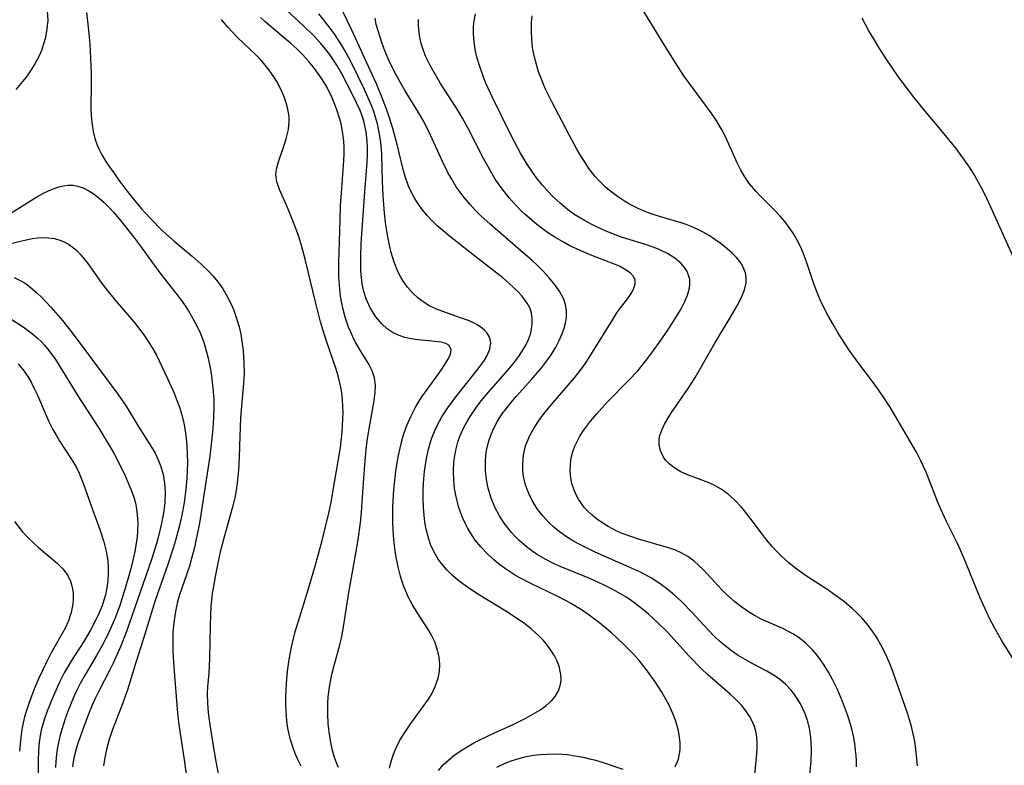
# Model space of a CAD drawing. Units: inches. Extents: x 2145914 to 2151369, y 176938 to 182433.
# Drawn here: x 2146762 to 2146854, y 177941 to 178010 of the extents above; entities that cross this region are included whole.
import ezdxf

# ---------------------------------------------------------------- set-up
doc = ezdxf.new("R2010")
doc.units = ezdxf.units.IN
doc.header["$MEASUREMENT"] = 0
doc.layers.add('c_34_T14S_R21E', color=175, linetype='Continuous')

msp = doc.modelspace()

# ---------------------------------------------------------------- linework, layer by layer
at = {"layer": 'c_34_T14S_R21E'}
for points in [[(2146823.331, 177940.613, 1050), (2146823.657, 177941.346, 1050), (2146823.801, 177942.192, 1050), (2146823.799, 177942.87, 1050), (2146823.717, 177943.576, 1050), (2146823.639, 177943.974, 1050), (2146823.389, 177944.855, 1050), (2146823.086, 177945.648, 1050), (2146822.802, 177946.278, 1050), (2146822.483, 177946.899, 1050), (2146822.092, 177947.576, 1050), (2146821.493, 177948.519, 1050), (2146820.872, 177949.398, 1050), (2146820.458, 177949.934, 1050), (2146819.98, 177950.506, 1050), (2146819.482, 177951.061, 1050), (2146818.478, 177952.088, 1050), (2146817.435, 177953.058, 1050), (2146816.346, 177953.976, 1050), (2146815.342, 177954.737, 1050), (2146814.62, 177955.232, 1050), (2146813.714, 177955.79, 1050), (2146813.209, 177956.069, 1050), (2146812.299, 177956.528, 1050), (2146809.967, 177957.628, 1050), (2146808.96, 177958.156, 1050), (2146808.488, 177958.43, 1050), (2146807.743, 177958.906, 1050), (2146807.031, 177959.422, 1050), (2146806.483, 177959.871, 1050), (2146805.848, 177960.46, 1050), (2146805.258, 177961.09, 1050), (2146804.755, 177961.715, 1050), (2146804.303, 177962.375, 1050), (2146804.061, 177962.782, 1050), (2146803.8, 177963.282, 1050), (2146803.567, 177963.795, 1050), (2146803.366, 177964.309, 1050), (2146803.192, 177964.834, 1050), (2146803.082, 177965.226, 1050), (2146802.962, 177965.738, 1050), (2146802.826, 177966.512, 1050), (2146802.743, 177967.293, 1050), (2146802.719, 177968.118, 1050), (2146802.763, 177968.964, 1050), (2146802.844, 177969.588, 1050), (2146802.965, 177970.205, 1050), (2146803.173, 177970.948, 1050), (2146803.36, 177971.451, 1050), (2146803.701, 177972.191, 1050), (2146804.007, 177972.753, 1050), (2146804.341, 177973.304, 1050), (2146804.806, 177973.993, 1050), (2146805.199, 177974.522, 1050), (2146805.612, 177975.038, 1050), (2146807.954, 177977.734, 1050), (2146808.359, 177978.232, 1050), (2146808.756, 177978.753, 1050), (2146809.119, 177979.278, 1050), (2146809.457, 177979.848, 1050), (2146809.701, 177980.362, 1050), (2146809.875, 177980.85, 1050), (2146809.994, 177981.338, 1050), (2146810.056, 177981.835, 1050), (2146810.056, 177982.343, 1050), (2146809.976, 177982.836, 1050), (2146809.809, 177983.298, 1050), (2146809.566, 177983.743, 1050), (2146809.333, 177984.084, 1050), (2146809.066, 177984.417, 1050), (2146808.729, 177984.788, 1050), (2146808.363, 177985.152, 1050), (2146807.849, 177985.625, 1050), (2146807.305, 177986.092, 1050), (2146806.487, 177986.752, 1050), (2146805.114, 177987.811, 1050), (2146802.367, 177989.971, 1050), (2146801.76, 177990.467, 1050), (2146801.216, 177990.946, 1050), (2146800.699, 177991.446, 1050), (2146800.269, 177991.904, 1050), (2146799.842, 177992.418, 1050), (2146799.437, 177992.979, 1050), (2146799.073, 177993.563, 1050), (2146798.79, 177994.093, 1050), (2146798.54, 177994.638, 1050), (2146798.215, 177995.535, 1050), (2146798.038, 177996.176, 1050), (2146797.487, 177998.514, 1050), (2146797.073, 177999.989, 1050), (2146796.736, 178001.083, 1050), (2146796.499, 178001.788, 1050), (2146796.043, 178003.004, 1050), (2146795.552, 178004.15, 1050), (2146795.163, 178005.009, 1050), (2146793.257, 178009.137, 1050), (2146791.953, 178011.907, 1050)], [(2146764.947, 178010.886, 1044), (2146764.985, 178010.077, 1044), (2146764.922, 178009.258, 1044), (2146764.775, 178008.456, 1044), (2146764.55, 178007.661, 1044), (2146764.397, 178007.243, 1044), (2146764.184, 178006.75, 1044), (2146763.789, 178005.991, 1044), (2146763.331, 178005.258, 1044), (2146763.003, 178004.796, 1044), (2146762.652, 178004.349, 1044), (2146762.013, 178003.629, 1044)], [(2146768.595, 178010.769, 1042), (2146768.759, 178009.408, 1042), (2146768.897, 178007.86, 1042), (2146768.979, 178006.517, 1042), (2146769.034, 178005.161, 1042), (2146769.043, 178004.161, 1042), (2146769.011, 178001.84, 1042), (2146769.031, 178001.178, 1042), (2146769.082, 178000.576, 1042), (2146769.225, 177999.697, 1042), (2146769.385, 177999.062, 1042), (2146769.598, 177998.445, 1042), (2146769.8, 177997.989, 1042), (2146770.032, 177997.545, 1042), (2146770.5, 177996.776, 1042), (2146771.124, 177995.86, 1042), (2146771.671, 177995.096, 1042), (2146772.379, 177994.149, 1042), (2146772.938, 177993.439, 1042), (2146773.733, 177992.498, 1042), (2146774.549, 177991.609, 1042), (2146775.668, 177990.486, 1042), (2146776.734, 177989.511, 1042), (2146778.41, 177988.122, 1042), (2146779.265, 177987.383, 1042), (2146779.973, 177986.695, 1042), (2146780.346, 177986.29, 1042), (2146780.697, 177985.87, 1042), (2146780.991, 177985.48, 1042), (2146781.266, 177985.078, 1042), (2146781.738, 177984.282, 1042), (2146782.141, 177983.448, 1042), (2146782.259, 177983.164, 1042), (2146782.59, 177982.225, 1042), (2146782.78, 177981.549, 1042), (2146782.935, 177980.862, 1042), (2146783.056, 177980.17, 1042), (2146783.159, 177979.346, 1042), (2146783.238, 177978.202, 1042), (2146783.245, 177977.228, 1042), (2146783.202, 177976.294, 1042), (2146783.005, 177974.151, 1042), (2146782.925, 177973.082, 1042), (2146782.843, 177971.372, 1042), (2146782.785, 177969.448, 1042), (2146782.719, 177968.203, 1042), (2146782.603, 177967.044, 1042), (2146782.503, 177966.336, 1042), (2146782.375, 177965.634, 1042), (2146782.151, 177964.687, 1042), (2146781.415, 177962.101, 1042), (2146781.038, 177960.616, 1042), (2146780.87, 177959.883, 1042), (2146780.611, 177958.618, 1042), (2146780.394, 177957.407, 1042), (2146780.292, 177956.726, 1042), (2146780.171, 177955.564, 1042), (2146780.117, 177954.676, 1042), (2146780.087, 177953.787, 1042), (2146780.041, 177950.706, 1042), (2146779.962, 177949.357, 1042), (2146779.862, 177948.069, 1042), (2146779.832, 177947.427, 1042), (2146779.843, 177946.567, 1042), (2146779.917, 177945.652, 1042), (2146780.035, 177944.733, 1042), (2146780.287, 177943.135, 1042), (2146780.634, 177941.116, 1042), (2146780.908, 177939.648, 1042)], [(2146796.785, 177940.499, 1046), (2146796.89, 177941.012, 1046), (2146797.132, 177941.788, 1046), (2146797.41, 177942.444, 1046), (2146797.743, 177943.084, 1046), (2146798.06, 177943.617, 1046), (2146798.314, 177944.006, 1046), (2146798.765, 177944.653, 1046), (2146800.162, 177946.563, 1046), (2146800.403, 177946.924, 1046), (2146800.726, 177947.464, 1046), (2146801.03, 177948.094, 1046), (2146801.296, 177948.871, 1046), (2146801.423, 177949.499, 1046), (2146801.463, 177950.131, 1046), (2146801.404, 177950.808, 1046), (2146801.249, 177951.48, 1046), (2146800.976, 177952.238, 1046), (2146800.676, 177952.861, 1046), (2146800.424, 177953.305, 1046), (2146799.355, 177954.979, 1046), (2146798.919, 177955.694, 1046), (2146798.522, 177956.433, 1046), (2146798.373, 177956.75, 1046), (2146798.059, 177957.544, 1046), (2146797.801, 177958.365, 1046), (2146797.587, 177959.206, 1046), (2146797.397, 177960.13, 1046), (2146797.267, 177960.94, 1046), (2146797.169, 177961.758, 1046), (2146797.106, 177962.619, 1046), (2146797.079, 177963.357, 1046), (2146797.088, 177964.839, 1046), (2146797.177, 177966.385, 1046), (2146797.26, 177967.254, 1046), (2146797.366, 177968.119, 1046), (2146797.482, 177968.891, 1046), (2146797.607, 177969.584, 1046), (2146797.752, 177970.272, 1046), (2146797.923, 177970.951, 1046), (2146798.08, 177971.488, 1046), (2146798.384, 177972.358, 1046), (2146798.742, 177973.201, 1046), (2146799.163, 177974.024, 1046), (2146799.468, 177974.539, 1046), (2146799.79, 177975.036, 1046), (2146801.365, 177977.212, 1046), (2146801.696, 177977.701, 1046), (2146802.259, 177978.599, 1046), (2146802.452, 177978.993, 1046), (2146802.516, 177979.424, 1046), (2146802.284, 177979.829, 1046), (2146802.008, 177979.981, 1046), (2146801.576, 177980.106, 1046), (2146801.06, 177980.19, 1046), (2146799.403, 177980.345, 1046), (2146798.8, 177980.422, 1046), (2146798.202, 177980.548, 1046), (2146797.668, 177980.727, 1046), (2146797.116, 177980.993, 1046), (2146796.56, 177981.365, 1046), (2146796.052, 177981.812, 1046), (2146795.489, 177982.463, 1046), (2146794.965, 177983.301, 1046), (2146794.603, 177984.137, 1046), (2146794.393, 177984.819, 1046), (2146794.241, 177985.528, 1046), (2146794.158, 177986.126, 1046), (2146794.112, 177986.72, 1046), (2146794.093, 177987.423, 1046), (2146794.102, 177988.133, 1046), (2146794.154, 177989.292, 1046), (2146794.467, 177994.107, 1046), (2146794.702, 177996.818, 1046), (2146794.737, 177997.49, 1046), (2146794.739, 177998.152, 1046), (2146794.702, 177998.81, 1046), (2146794.591, 177999.689, 1046), (2146794.407, 178000.551, 1046), (2146794.282, 178000.983, 1046), (2146794.038, 178001.655, 1046), (2146793.718, 178002.38, 1046), (2146793.366, 178003.098, 1046), (2146792.335, 178005.061, 1046), (2146791.867, 178005.875, 1046), (2146791.201, 178006.893, 1046), (2146790.989, 178007.181, 1046), (2146790.403, 178007.893, 1046), (2146789.773, 178008.573, 1046), (2146788.785, 178009.54, 1046), (2146787.225, 178010.962, 1046)], [(2146840.192, 177940.607, 1056), (2146840.189, 177941.172, 1056), (2146840.164, 177941.676, 1056), (2146840.118, 177942.18, 1056), (2146840.043, 177942.758, 1056), (2146839.945, 177943.333, 1056), (2146839.765, 177944.141, 1056), (2146839.642, 177944.594, 1056), (2146839.368, 177945.458, 1056), (2146838.91, 177946.68, 1056), (2146838.421, 177947.811, 1056), (2146837.965, 177948.737, 1056), (2146837.586, 177949.42, 1056), (2146837.181, 177950.08, 1056), (2146836.861, 177950.558, 1056), (2146836.503, 177951.041, 1056), (2146836.121, 177951.499, 1056), (2146835.501, 177952.12, 1056), (2146834.786, 177952.676, 1056), (2146834.284, 177952.994, 1056), (2146833.761, 177953.282, 1056), (2146833.34, 177953.49, 1056), (2146831.35, 177954.366, 1056), (2146830.79, 177954.649, 1056), (2146830.147, 177955.031, 1056), (2146829.529, 177955.46, 1056), (2146828.89, 177955.966, 1056), (2146828.004, 177956.774, 1056), (2146827.693, 177957.087, 1056), (2146825.959, 177958.936, 1056), (2146825.539, 177959.349, 1056), (2146825.101, 177959.736, 1056), (2146824.517, 177960.169, 1056), (2146823.891, 177960.537, 1056), (2146823.379, 177960.77, 1056), (2146822.732, 177961.001, 1056), (2146819.938, 177961.8, 1056), (2146819.296, 177962.005, 1056), (2146818.408, 177962.336, 1056), (2146817.85, 177962.583, 1056), (2146817.119, 177962.966, 1056), (2146816.426, 177963.399, 1056), (2146816.012, 177963.696, 1056), (2146815.622, 177964.014, 1056), (2146815.256, 177964.356, 1056), (2146814.919, 177964.721, 1056), (2146814.62, 177965.101, 1056), (2146814.356, 177965.501, 1056), (2146814.105, 177965.971, 1056), (2146813.901, 177966.46, 1056), (2146813.743, 177966.96, 1056), (2146813.634, 177967.471, 1056), (2146813.57, 177968.135, 1056), (2146813.592, 177968.752, 1056), (2146813.682, 177969.348, 1056), (2146813.835, 177969.94, 1056), (2146813.993, 177970.39, 1056), (2146814.187, 177970.831, 1056), (2146814.447, 177971.322, 1056), (2146814.745, 177971.801, 1056), (2146815.087, 177972.287, 1056), (2146815.455, 177972.764, 1056), (2146816.016, 177973.432, 1056), (2146817.014, 177974.523, 1056), (2146819.008, 177976.544, 1056), (2146819.86, 177977.465, 1056), (2146820.463, 177978.189, 1056), (2146820.988, 177978.871, 1056), (2146821.795, 177979.988, 1056), (2146822.591, 177981.141, 1056), (2146823.475, 177982.493, 1056), (2146823.901, 177983.216, 1056), (2146824.214, 177983.83, 1056), (2146824.485, 177984.491, 1056), (2146824.66, 177985.133, 1056), (2146824.711, 177985.558, 1056), (2146824.691, 177985.967, 1056), (2146824.591, 177986.36, 1056), (2146824.419, 177986.737, 1056), (2146824.19, 177987.089, 1056), (2146823.909, 177987.422, 1056), (2146823.316, 177987.943, 1056), (2146822.63, 177988.375, 1056), (2146821.862, 177988.741, 1056), (2146821.285, 177988.962, 1056), (2146820.486, 177989.221, 1056), (2146818.832, 177989.72, 1056), (2146818.162, 177989.95, 1056), (2146817.462, 177990.219, 1056), (2146816.769, 177990.51, 1056), (2146815.577, 177991.072, 1056), (2146814.751, 177991.521, 1056), (2146814.023, 177991.971, 1056), (2146813.327, 177992.464, 1056), (2146812.635, 177993.032, 1056), (2146812.034, 177993.594, 1056), (2146811.463, 177994.187, 1056), (2146810.991, 177994.724, 1056), (2146810.542, 177995.281, 1056), (2146810.126, 177995.844, 1056), (2146809.814, 177996.297, 1056), (2146809.513, 177996.758, 1056), (2146808.958, 177997.69, 1056), (2146808.121, 177999.263, 1056), (2146806.316, 178002.923, 1056), (2146805.736, 178004.215, 1056), (2146805.511, 178004.775, 1056), (2146805.136, 178005.851, 1056), (2146804.941, 178006.518, 1056), (2146804.782, 178007.188, 1056), (2146804.643, 178008.042, 1056), (2146804.587, 178008.757, 1056), (2146804.592, 178009.468, 1056), (2146804.646, 178010.02, 1056), (2146804.769, 178010.657, 1056)], [(2146854.8, 177950.609, 1060), (2146853.702, 177952.388, 1060), (2146853.115, 177953.38, 1060), (2146852.641, 177954.278, 1060), (2146852.28, 177955.034, 1060), (2146851.682, 177956.399, 1060), (2146850.341, 177959.689, 1060), (2146849.874, 177960.777, 1060), (2146849.566, 177961.44, 1060), (2146848.573, 177963.437, 1060), (2146848.041, 177964.57, 1060), (2146847.743, 177965.283, 1060), (2146846.901, 177967.479, 1060), (2146846.669, 177968.041, 1060), (2146846.187, 177969.083, 1060), (2146845.772, 177969.884, 1060), (2146845.176, 177970.948, 1060), (2146844.089, 177972.804, 1060), (2146843.325, 177974.075, 1060), (2146842.914, 177974.721, 1060), (2146842.199, 177975.767, 1060), (2146841.684, 177976.466, 1060), (2146840.409, 177978.137, 1060), (2146839.53, 177979.38, 1060), (2146838.508, 177980.953, 1060), (2146837.988, 177981.807, 1060), (2146837.564, 177982.552, 1060), (2146837.027, 177983.597, 1060), (2146836.814, 177984.06, 1060), (2146836.472, 177984.893, 1060), (2146836.166, 177985.737, 1060), (2146835.557, 177987.576, 1060), (2146835.282, 177988.329, 1060), (2146835.022, 177988.939, 1060), (2146834.688, 177989.603, 1060), (2146834.31, 177990.242, 1060), (2146833.933, 177990.797, 1060), (2146833.525, 177991.33, 1060), (2146833.091, 177991.841, 1060), (2146832.615, 177992.352, 1060), (2146831.243, 177993.731, 1060), (2146830.852, 177994.149, 1060), (2146830.266, 177994.858, 1060), (2146829.766, 177995.581, 1060), (2146829.423, 177996.182, 1060), (2146829.112, 177996.805, 1060), (2146828.085, 177999.088, 1060), (2146827.648, 177999.935, 1060), (2146827.161, 178000.761, 1060), (2146826.636, 178001.542, 1060), (2146826.264, 178002.051, 1060), (2146824.571, 178004.301, 1060), (2146824.157, 178004.889, 1060), (2146823.36, 178006.09, 1060), (2146822.184, 178007.98, 1060), (2146820.421, 178010.871, 1060)], [(2146788.56, 177940.688, 1042), (2146788.256, 177941.3, 1042), (2146788.015, 177941.854, 1042), (2146787.779, 177942.484, 1042), (2146787.577, 177943.125, 1042), (2146787.439, 177943.671, 1042), (2146787.328, 177944.223, 1042), (2146787.236, 177944.868, 1042), (2146787.158, 177945.811, 1042), (2146787.136, 177946.476, 1042), (2146787.136, 177947.144, 1042), (2146787.189, 177948.36, 1042), (2146787.296, 177949.529, 1042), (2146787.442, 177950.6, 1042), (2146787.653, 177951.739, 1042), (2146787.972, 177953.072, 1042), (2146788.392, 177954.485, 1042), (2146789.217, 177957.085, 1042), (2146789.836, 177959.177, 1042), (2146790.512, 177961.67, 1042), (2146791.131, 177964.222, 1042), (2146791.336, 177965.198, 1042), (2146791.514, 177966.168, 1042), (2146792.205, 177970.314, 1042), (2146792.319, 177971.192, 1042), (2146792.374, 177971.754, 1042), (2146792.444, 177972.98, 1042), (2146792.451, 177973.555, 1042), (2146792.439, 177974.128, 1042), (2146792.4, 177974.746, 1042), (2146792.333, 177975.359, 1042), (2146792.243, 177975.937, 1042), (2146792.137, 177976.468, 1042), (2146792.007, 177976.993, 1042), (2146791.792, 177977.702, 1042), (2146790.89, 177980.291, 1042), (2146790.367, 177982.004, 1042), (2146789.878, 177983.855, 1042), (2146788.922, 177987.851, 1042), (2146788.589, 177989.1, 1042), (2146788.298, 177990.048, 1042), (2146787.923, 177991.089, 1042), (2146787.274, 177992.644, 1042), (2146786.538, 177994.331, 1042), (2146786.298, 177995.023, 1042), (2146786.203, 177995.709, 1042), (2146786.26, 177996.203, 1042), (2146786.412, 177996.796, 1042), (2146787.059, 177998.709, 1042), (2146787.198, 177999.16, 1042), (2146787.37, 177999.907, 1042), (2146787.447, 178000.669, 1042), (2146787.435, 178001.121, 1042), (2146787.33, 178001.804, 1042), (2146787.178, 178002.364, 1042), (2146786.981, 178002.923, 1042), (2146786.766, 178003.437, 1042), (2146786.52, 178003.944, 1042), (2146786.284, 178004.366, 1042), (2146786.026, 178004.781, 1042), (2146785.582, 178005.423, 1042), (2146785.094, 178006.038, 1042), (2146784.746, 178006.427, 1042), (2146784.371, 178006.819, 1042), (2146782.613, 178008.501, 1042), (2146781.744, 178009.426, 1042), (2146781.15, 178010.12, 1042)], [(2146792.026, 177940.553, 1044), (2146791.786, 177941.153, 1044), (2146791.672, 177941.482, 1044), (2146791.452, 177942.263, 1044), (2146791.284, 177943.059, 1044), (2146791.16, 177943.866, 1044), (2146791.081, 177944.615, 1044), (2146791.032, 177945.557, 1044), (2146791.039, 177946.5, 1044), (2146791.075, 177947.085, 1044), (2146791.131, 177947.62, 1044), (2146791.252, 177948.415, 1044), (2146791.411, 177949.203, 1044), (2146791.617, 177950.03, 1044), (2146792.17, 177951.968, 1044), (2146792.318, 177952.6, 1044), (2146792.442, 177953.24, 1044), (2146792.977, 177956.845, 1044), (2146793.551, 177959.968, 1044), (2146793.848, 177961.72, 1044), (2146794.068, 177963.356, 1044), (2146794.159, 177964.231, 1044), (2146794.247, 177965.262, 1044), (2146794.448, 177968.297, 1044), (2146794.616, 177970.156, 1044), (2146794.737, 177971.114, 1044), (2146794.886, 177972.05, 1044), (2146795.355, 177974.681, 1044), (2146795.445, 177975.436, 1044), (2146795.466, 177976.133, 1044), (2146795.383, 177976.798, 1044), (2146795.163, 177977.439, 1044), (2146794.839, 177978.064, 1044), (2146794.142, 177979.203, 1044), (2146793.651, 177980.053, 1044), (2146793.438, 177980.465, 1044), (2146793.195, 177980.986, 1044), (2146792.973, 177981.523, 1044), (2146792.652, 177982.449, 1044), (2146792.431, 177983.273, 1044), (2146792.334, 177983.734, 1044), (2146792.226, 177984.391, 1044), (2146792.148, 177985.057, 1044), (2146792.073, 177986.165, 1044), (2146792.06, 177987.543, 1044), (2146792.081, 177988.471, 1044), (2146792.174, 177991.484, 1044), (2146792.232, 177992.828, 1044), (2146792.329, 177994.404, 1044), (2146792.523, 177997.027, 1044), (2146792.549, 177997.618, 1044), (2146792.553, 177998.205, 1044), (2146792.518, 177998.859, 1044), (2146792.444, 177999.508, 1044), (2146792.267, 178000.448, 1044), (2146792.106, 178001.058, 1044), (2146791.882, 178001.734, 1044), (2146791.656, 178002.33, 1044), (2146791.406, 178002.919, 1044), (2146791.128, 178003.498, 1044), (2146790.851, 178004.006, 1044), (2146790.415, 178004.709, 1044), (2146789.805, 178005.563, 1044), (2146789.267, 178006.232, 1044), (2146788.692, 178006.871, 1044), (2146788.168, 178007.392, 1044), (2146787.605, 178007.903, 1044), (2146785.182, 178009.947, 1044), (2146784.772, 178010.321, 1044)], [(2146801.32, 177940.277, 1048), (2146801.778, 177940.8, 1048), (2146802.252, 177941.25, 1048), (2146802.768, 177941.669, 1048), (2146803.518, 177942.189, 1048), (2146804.065, 177942.523, 1048), (2146804.63, 177942.839, 1048), (2146805.222, 177943.146, 1048), (2146806.47, 177943.741, 1048), (2146808.271, 177944.565, 1048), (2146809.437, 177945.145, 1048), (2146810.108, 177945.51, 1048), (2146810.74, 177945.892, 1048), (2146811.353, 177946.328, 1048), (2146811.86, 177946.777, 1048), (2146812.183, 177947.15, 1048), (2146812.5, 177947.689, 1048), (2146812.7, 177948.405, 1048), (2146812.732, 177948.803, 1048), (2146812.716, 177949.209, 1048), (2146812.556, 177949.974, 1048), (2146812.38, 177950.432, 1048), (2146812.121, 177950.941, 1048), (2146811.777, 177951.485, 1048), (2146811.379, 177952.016, 1048), (2146811.052, 177952.401, 1048), (2146810.699, 177952.775, 1048), (2146810.328, 177953.127, 1048), (2146809.936, 177953.466, 1048), (2146809.363, 177953.913, 1048), (2146808.771, 177954.334, 1048), (2146807.58, 177955.112, 1048), (2146805.155, 177956.58, 1048), (2146804.325, 177957.107, 1048), (2146803.585, 177957.629, 1048), (2146803.104, 177958.006, 1048), (2146802.646, 177958.401, 1048), (2146802.099, 177958.94, 1048), (2146801.607, 177959.517, 1048), (2146801.314, 177959.925, 1048), (2146800.864, 177960.706, 1048), (2146800.6, 177961.302, 1048), (2146800.386, 177961.92, 1048), (2146800.183, 177962.722, 1048), (2146800.07, 177963.374, 1048), (2146799.991, 177964.037, 1048), (2146799.94, 177964.708, 1048), (2146799.912, 177965.594, 1048), (2146799.917, 177966.293, 1048), (2146799.943, 177966.992, 1048), (2146800.037, 177968.128, 1048), (2146800.206, 177969.282, 1048), (2146800.366, 177970.038, 1048), (2146800.647, 177971.021, 1048), (2146800.835, 177971.532, 1048), (2146801.208, 177972.367, 1048), (2146801.644, 177973.175, 1048), (2146802.184, 177974.022, 1048), (2146802.841, 177974.916, 1048), (2146805.028, 177977.63, 1048), (2146805.596, 177978.439, 1048), (2146805.826, 177978.83, 1048), (2146806.098, 177979.468, 1048), (2146806.186, 177980.055, 1048), (2146806.146, 177980.359, 1048), (2146806.044, 177980.649, 1048), (2146805.851, 177980.966, 1048), (2146805.588, 177981.256, 1048), (2146805.312, 177981.484, 1048), (2146804.998, 177981.69, 1048), (2146804.537, 177981.932, 1048), (2146804.032, 177982.15, 1048), (2146803.378, 177982.393, 1048), (2146801.724, 177982.96, 1048), (2146801.139, 177983.192, 1048), (2146800.823, 177983.334, 1048), (2146800.533, 177983.479, 1048), (2146799.913, 177983.855, 1048), (2146799.417, 177984.237, 1048), (2146798.958, 177984.665, 1048), (2146798.451, 177985.234, 1048), (2146798.005, 177985.855, 1048), (2146797.787, 177986.223, 1048), (2146797.557, 177986.679, 1048), (2146797.21, 177987.546, 1048), (2146796.936, 177988.456, 1048), (2146796.774, 177989.148, 1048), (2146796.623, 177989.919, 1048), (2146796.444, 177991.033, 1048), (2146796.315, 177992.106, 1048), (2146796.183, 177993.733, 1048), (2146796.125, 177995.105, 1048), (2146796.07, 177997.526, 1048), (2146796.03, 177998.115, 1048), (2146795.969, 177998.701, 1048), (2146795.885, 177999.283, 1048), (2146795.793, 177999.789, 1048), (2146795.655, 178000.415, 1048), (2146795.487, 178001.032, 1048), (2146795.317, 178001.561, 1048), (2146795.124, 178002.082, 1048), (2146794.799, 178002.851, 1048), (2146794.445, 178003.61, 1048), (2146793.257, 178006.034, 1048), (2146792.707, 178007.076, 1048), (2146792.433, 178007.558, 1048), (2146792.149, 178008.032, 1048), (2146791.619, 178008.839, 1048), (2146791.052, 178009.615, 1048), (2146790.206, 178010.647, 1048)], [(2146830.74, 177939.885, 1052), (2146830.938, 177941.832, 1052), (2146830.969, 177942.367, 1052), (2146830.971, 177942.894, 1052), (2146830.932, 177943.423, 1052), (2146830.841, 177943.938, 1052), (2146830.713, 177944.375, 1052), (2146830.541, 177944.8, 1052), (2146830.261, 177945.325, 1052), (2146829.925, 177945.828, 1052), (2146829.504, 177946.347, 1052), (2146828.93, 177946.94, 1052), (2146828.466, 177947.364, 1052), (2146827.013, 177948.614, 1052), (2146826.413, 177949.154, 1052), (2146825.762, 177949.771, 1052), (2146824.643, 177950.919, 1052), (2146822.648, 177953.103, 1052), (2146821.649, 177954.119, 1052), (2146820.873, 177954.83, 1052), (2146820.468, 177955.174, 1052), (2146819.592, 177955.854, 1052), (2146818.757, 177956.417, 1052), (2146818.25, 177956.722, 1052), (2146817.54, 177957.115, 1052), (2146816.791, 177957.497, 1052), (2146816.024, 177957.86, 1052), (2146815.247, 177958.2, 1052), (2146812.63, 177959.245, 1052), (2146812.078, 177959.496, 1052), (2146811.241, 177959.929, 1052), (2146810.438, 177960.414, 1052), (2146809.966, 177960.738, 1052), (2146809.511, 177961.082, 1052), (2146808.797, 177961.703, 1052), (2146808.448, 177962.051, 1052), (2146808.116, 177962.416, 1052), (2146807.771, 177962.836, 1052), (2146807.449, 177963.272, 1052), (2146806.999, 177963.971, 1052), (2146806.607, 177964.701, 1052), (2146806.342, 177965.305, 1052), (2146806.196, 177965.705, 1052), (2146805.959, 177966.523, 1052), (2146805.796, 177967.357, 1052), (2146805.714, 177968.136, 1052), (2146805.706, 177969.043, 1052), (2146805.741, 177969.537, 1052), (2146805.806, 177970.028, 1052), (2146806.012, 177970.927, 1052), (2146806.226, 177971.543, 1052), (2146806.487, 177972.133, 1052), (2146806.791, 177972.707, 1052), (2146807.233, 177973.405, 1052), (2146807.613, 177973.925, 1052), (2146808.073, 177974.495, 1052), (2146808.555, 177975.055, 1052), (2146809.97, 177976.647, 1052), (2146810.926, 177977.763, 1052), (2146811.318, 177978.264, 1052), (2146811.802, 177978.953, 1052), (2146812.234, 177979.658, 1052), (2146812.551, 177980.257, 1052), (2146812.863, 177980.975, 1052), (2146813.018, 177981.423, 1052), (2146813.136, 177981.87, 1052), (2146813.228, 177982.458, 1052), (2146813.233, 177983.039, 1052), (2146813.138, 177983.618, 1052), (2146812.948, 177984.179, 1052), (2146812.625, 177984.793, 1052), (2146812.215, 177985.384, 1052), (2146811.582, 177986.144, 1052), (2146811.087, 177986.677, 1052), (2146810.562, 177987.202, 1052), (2146810.033, 177987.701, 1052), (2146809.002, 177988.618, 1052), (2146806.137, 177991.078, 1052), (2146805.261, 177991.882, 1052), (2146804.778, 177992.36, 1052), (2146804.262, 177992.915, 1052), (2146803.702, 177993.581, 1052), (2146803.331, 177994.067, 1052), (2146802.981, 177994.566, 1052), (2146802.493, 177995.358, 1052), (2146802.166, 177995.965, 1052), (2146801.699, 177996.93, 1052), (2146800.594, 177999.358, 1052), (2146799.959, 178000.639, 1052), (2146799.478, 178001.492, 1052), (2146798.243, 178003.488, 1052), (2146797.768, 178004.286, 1052), (2146797.242, 178005.259, 1052), (2146796.663, 178006.48, 1052), (2146796.354, 178007.208, 1052), (2146796.091, 178007.89, 1052), (2146795.704, 178009.06, 1052), (2146795.547, 178009.655, 1052), (2146795.426, 178010.254, 1052)], [(2146835.844, 177939.459, 1054), (2146835.98, 177941.19, 1054), (2146836.007, 177942.191, 1054), (2146835.989, 177942.91, 1054), (2146835.926, 177943.616, 1054), (2146835.83, 177944.197, 1054), (2146835.668, 177944.845, 1054), (2146835.453, 177945.473, 1054), (2146835.191, 177946.079, 1054), (2146834.982, 177946.488, 1054), (2146834.751, 177946.883, 1054), (2146834.442, 177947.338, 1054), (2146834.103, 177947.768, 1054), (2146833.597, 177948.302, 1054), (2146833.039, 177948.778, 1054), (2146832.629, 177949.065, 1054), (2146831.857, 177949.514, 1054), (2146830.613, 177950.162, 1054), (2146829.846, 177950.593, 1054), (2146829.211, 177950.988, 1054), (2146828.59, 177951.413, 1054), (2146827.82, 177952.007, 1054), (2146827.402, 177952.368, 1054), (2146826.996, 177952.747, 1054), (2146826.368, 177953.382, 1054), (2146824.893, 177954.989, 1054), (2146823.95, 177955.964, 1054), (2146823.258, 177956.61, 1054), (2146822.529, 177957.213, 1054), (2146821.851, 177957.705, 1054), (2146821.143, 177958.155, 1054), (2146820.164, 177958.688, 1054), (2146819.075, 177959.198, 1054), (2146815.906, 177960.595, 1054), (2146814.838, 177961.103, 1054), (2146814.353, 177961.353, 1054), (2146813.732, 177961.705, 1054), (2146813.134, 177962.084, 1054), (2146812.562, 177962.495, 1054), (2146812.063, 177962.905, 1054), (2146811.539, 177963.4, 1054), (2146811.054, 177963.926, 1054), (2146810.507, 177964.63, 1054), (2146810.039, 177965.377, 1054), (2146809.689, 177966.1, 1054), (2146809.423, 177966.845, 1054), (2146809.244, 177967.61, 1054), (2146809.176, 177968.16, 1054), (2146809.161, 177968.806, 1054), (2146809.243, 177969.644, 1054), (2146809.436, 177970.469, 1054), (2146809.57, 177970.86, 1054), (2146809.817, 177971.428, 1054), (2146810.216, 177972.152, 1054), (2146810.68, 177972.856, 1054), (2146811.122, 177973.455, 1054), (2146811.981, 177974.505, 1054), (2146813.399, 177976.104, 1054), (2146813.988, 177976.795, 1054), (2146814.547, 177977.508, 1054), (2146815.03, 177978.195, 1054), (2146815.664, 177979.189, 1054), (2146817.532, 177982.237, 1054), (2146817.926, 177982.837, 1054), (2146818.284, 177983.346, 1054), (2146818.986, 177984.284, 1054), (2146819.295, 177984.744, 1054), (2146819.503, 177985.14, 1054), (2146819.618, 177985.518, 1054), (2146819.616, 177985.873, 1054), (2146819.467, 177986.218, 1054), (2146819.185, 177986.535, 1054), (2146818.796, 177986.825, 1054), (2146818.148, 177987.173, 1054), (2146817.602, 177987.411, 1054), (2146815.603, 177988.184, 1054), (2146814.779, 177988.523, 1054), (2146814.165, 177988.797, 1054), (2146813.555, 177989.092, 1054), (2146812.953, 177989.409, 1054), (2146812.142, 177989.886, 1054), (2146811.561, 177990.266, 1054), (2146810.993, 177990.667, 1054), (2146810.291, 177991.208, 1054), (2146809.354, 177992.018, 1054), (2146809.048, 177992.31, 1054), (2146808.458, 177992.917, 1054), (2146807.899, 177993.551, 1054), (2146807.468, 177994.086, 1054), (2146807.057, 177994.636, 1054), (2146806.611, 177995.292, 1054), (2146806.187, 177995.984, 1054), (2146805.514, 177997.214, 1054), (2146804.068, 178000.049, 1054), (2146803.562, 178000.96, 1054), (2146803.072, 178001.774, 1054), (2146801.523, 178004.191, 1054), (2146800.799, 178005.41, 1054), (2146800.526, 178005.913, 1054), (2146800.136, 178006.73, 1054), (2146799.895, 178007.348, 1054), (2146799.728, 178007.896, 1054), (2146799.601, 178008.452, 1054), (2146799.523, 178008.938, 1054), (2146799.469, 178009.533, 1054), (2146799.463, 178010.13, 1054)], [(2146845.884, 177940.726, 1058), (2146845.715, 177942.279, 1058), (2146845.612, 177942.981, 1058), (2146845.485, 177943.676, 1058), (2146845.324, 177944.36, 1058), (2146844.951, 177945.596, 1058), (2146843.545, 177949.568, 1058), (2146843.322, 177950.147, 1058), (2146843.025, 177950.854, 1058), (2146842.62, 177951.702, 1058), (2146842.167, 177952.521, 1058), (2146841.974, 177952.833, 1058), (2146841.58, 177953.406, 1058), (2146841.23, 177953.858, 1058), (2146840.699, 177954.465, 1058), (2146840.263, 177954.906, 1058), (2146839.787, 177955.346, 1058), (2146838.98, 177956.017, 1058), (2146838.221, 177956.586, 1058), (2146837.44, 177957.129, 1058), (2146835.557, 177958.365, 1058), (2146834.989, 177958.758, 1058), (2146834.435, 177959.167, 1058), (2146833.901, 177959.597, 1058), (2146833.254, 177960.18, 1058), (2146832.792, 177960.641, 1058), (2146832.35, 177961.12, 1058), (2146831.84, 177961.722, 1058), (2146831.354, 177962.341, 1058), (2146830.312, 177963.753, 1058), (2146829.687, 177964.564, 1058), (2146829.479, 177964.813, 1058), (2146828.901, 177965.431, 1058), (2146828.277, 177965.985, 1058), (2146827.614, 177966.455, 1058), (2146826.911, 177966.845, 1058), (2146826.401, 177967.072, 1058), (2146824.425, 177967.807, 1058), (2146823.873, 177968.057, 1058), (2146823.293, 177968.392, 1058), (2146822.786, 177968.787, 1058), (2146822.477, 177969.11, 1058), (2146822.245, 177969.432, 1058), (2146821.978, 177970.001, 1058), (2146821.855, 177970.613, 1058), (2146821.864, 177971.081, 1058), (2146821.925, 177971.429, 1058), (2146822.088, 177971.947, 1058), (2146822.336, 177972.488, 1058), (2146822.645, 177973.032, 1058), (2146822.985, 177973.567, 1058), (2146824.544, 177975.802, 1058), (2146825.209, 177976.841, 1058), (2146825.801, 177977.857, 1058), (2146827.019, 177980.027, 1058), (2146828.389, 177982.277, 1058), (2146829.13, 177983.552, 1058), (2146829.378, 177984.023, 1058), (2146829.609, 177984.514, 1058), (2146829.791, 177984.999, 1058), (2146829.936, 177985.636, 1058), (2146829.949, 177986.113, 1058), (2146829.872, 177986.565, 1058), (2146829.635, 177987.152, 1058), (2146829.37, 177987.576, 1058), (2146829.044, 177987.982, 1058), (2146828.635, 177988.401, 1058), (2146828.181, 177988.804, 1058), (2146827.535, 177989.313, 1058), (2146827.029, 177989.677, 1058), (2146826.502, 177990.024, 1058), (2146825.952, 177990.347, 1058), (2146825.564, 177990.549, 1058), (2146824.972, 177990.823, 1058), (2146824.362, 177991.066, 1058), (2146823.895, 177991.227, 1058), (2146822.111, 177991.75, 1058), (2146821.122, 177992.061, 1058), (2146820.466, 177992.305, 1058), (2146819.824, 177992.582, 1058), (2146819.085, 177992.958, 1058), (2146818.619, 177993.23, 1058), (2146817.972, 177993.655, 1058), (2146817.355, 177994.121, 1058), (2146816.863, 177994.541, 1058), (2146816.398, 177994.989, 1058), (2146815.879, 177995.561, 1058), (2146815.322, 177996.284, 1058), (2146814.955, 177996.823, 1058), (2146814.606, 177997.378, 1058), (2146814.158, 177998.135, 1058), (2146813.502, 177999.327, 1058), (2146811.855, 178002.464, 1058), (2146811.26, 178003.707, 1058), (2146810.839, 178004.72, 1058), (2146810.644, 178005.259, 1058), (2146810.429, 178005.943, 1058), (2146810.252, 178006.634, 1058), (2146810.086, 178007.54, 1058), (2146810.004, 178008.31, 1058), (2146809.973, 178009.085, 1058), (2146809.989, 178009.862, 1058), (2146810.035, 178010.456, 1058)], [(2146854.864, 177987.871, 1062), (2146852.709, 177992.678, 1062), (2146852.13, 177993.882, 1062), (2146851.789, 177994.548, 1062), (2146851.402, 177995.255, 1062), (2146851.141, 177995.7, 1062), (2146850.708, 177996.384, 1062), (2146850.25, 177997.054, 1062), (2146849.464, 177998.121, 1062), (2146848.356, 177999.508, 1062), (2146846.584, 178001.608, 1062), (2146845.53, 178002.896, 1062), (2146844.931, 178003.669, 1062), (2146844.08, 178004.83, 1062), (2146842.892, 178006.561, 1062), (2146842.327, 178007.441, 1062), (2146841.832, 178008.258, 1062), (2146841.355, 178009.085, 1062), (2146840.716, 178010.259, 1062)], [(2146761.417, 177992.015, 1044), (2146763.987, 177993.638, 1044), (2146764.582, 177993.972, 1044), (2146765.127, 177994.236, 1044), (2146765.576, 177994.421, 1044), (2146766.023, 177994.568, 1044), (2146766.448, 177994.667, 1044), (2146766.869, 177994.72, 1044), (2146767.329, 177994.716, 1044), (2146767.775, 177994.638, 1044), (2146768.282, 177994.465, 1044), (2146768.808, 177994.2, 1044), (2146769.323, 177993.868, 1044), (2146769.788, 177993.511, 1044), (2146770.241, 177993.113, 1044), (2146770.77, 177992.581, 1044), (2146771.112, 177992.204, 1044), (2146771.625, 177991.599, 1044), (2146772.962, 177989.916, 1044), (2146773.625, 177989.033, 1044), (2146774.729, 177987.496, 1044), (2146775.516, 177986.436, 1044), (2146777.333, 177984.11, 1044), (2146777.716, 177983.578, 1044), (2146778.077, 177983.033, 1044), (2146778.494, 177982.332, 1044), (2146778.861, 177981.632, 1044), (2146779.187, 177980.915, 1044), (2146779.506, 177980.077, 1044), (2146779.643, 177979.649, 1044), (2146779.879, 177978.768, 1044), (2146780.067, 177977.873, 1044), (2146780.183, 177977.189, 1044), (2146780.348, 177975.87, 1044), (2146780.423, 177974.768, 1044), (2146780.434, 177974.187, 1044), (2146780.411, 177973.107, 1044), (2146780.346, 177972.103, 1044), (2146780.263, 177971.191, 1044), (2146780.056, 177969.509, 1044), (2146779.094, 177963.292, 1044), (2146778.902, 177962.213, 1044), (2146778.612, 177960.89, 1044), (2146778.373, 177959.982, 1044), (2146778.162, 177959.281, 1044), (2146777.927, 177958.57, 1044), (2146777.259, 177956.626, 1044), (2146777.036, 177955.849, 1044), (2146776.865, 177955.066, 1044), (2146776.74, 177954.272, 1044), (2146776.639, 177953.189, 1044), (2146776.613, 177952.197, 1044), (2146776.631, 177951.318, 1044), (2146776.715, 177949.881, 1044), (2146777.071, 177945.611, 1044), (2146777.157, 177944.758, 1044), (2146777.296, 177943.704, 1044), (2146777.723, 177941.077, 1044), (2146778.163, 177937.519, 1044)], [(2146760.392, 177989.009, 1046), (2146762.714, 177989.571, 1046), (2146763.578, 177989.746, 1046), (2146764.026, 177989.81, 1046), (2146764.47, 177989.845, 1046), (2146765.049, 177989.832, 1046), (2146765.614, 177989.75, 1046), (2146766.123, 177989.608, 1046), (2146766.534, 177989.444, 1046), (2146766.924, 177989.236, 1046), (2146767.36, 177988.932, 1046), (2146767.687, 177988.649, 1046), (2146768.016, 177988.311, 1046), (2146768.328, 177987.944, 1046), (2146768.706, 177987.449, 1046), (2146769.972, 177985.67, 1046), (2146770.373, 177985.137, 1046), (2146771.265, 177984.032, 1046), (2146772.989, 177982.002, 1046), (2146773.338, 177981.565, 1046), (2146773.924, 177980.787, 1046), (2146774.463, 177979.995, 1046), (2146774.773, 177979.483, 1046), (2146775.06, 177978.959, 1046), (2146775.382, 177978.315, 1046), (2146776.128, 177976.732, 1046), (2146776.742, 177975.375, 1046), (2146776.98, 177974.793, 1046), (2146777.243, 177974.07, 1046), (2146777.455, 177973.372, 1046), (2146777.645, 177972.593, 1046), (2146777.778, 177971.875, 1046), (2146777.874, 177971.149, 1046), (2146777.933, 177970.471, 1046), (2146777.967, 177969.79, 1046), (2146777.977, 177968.889, 1046), (2146777.925, 177967.462, 1046), (2146777.869, 177966.735, 1046), (2146777.785, 177965.939, 1046), (2146777.687, 177965.216, 1046), (2146777.475, 177964.034, 1046), (2146777.257, 177963.07, 1046), (2146776.881, 177961.67, 1046), (2146776.662, 177960.948, 1046), (2146776.162, 177959.431, 1046), (2146774.996, 177956.097, 1046), (2146773.905, 177952.568, 1046), (2146773.22, 177950.419, 1046), (2146772.422, 177947.786, 1046), (2146771.947, 177946.474, 1046), (2146770.975, 177944.003, 1046), (2146770.694, 177943.152, 1046), (2146770.451, 177942.236, 1046), (2146770.261, 177941.308, 1046), (2146770.167, 177940.721, 1046)], [(2146761.864, 177986.124, 1048), (2146762.432, 177985.864, 1048), (2146762.971, 177985.542, 1048), (2146763.525, 177985.122, 1048), (2146763.985, 177984.712, 1048), (2146764.429, 177984.272, 1048), (2146765.264, 177983.374, 1048), (2146766.356, 177982.134, 1048), (2146766.966, 177981.373, 1048), (2146768.294, 177979.622, 1048), (2146771.516, 177975.291, 1048), (2146772.279, 177974.151, 1048), (2146773.477, 177972.203, 1048), (2146774.651, 177970.358, 1048), (2146774.967, 177969.801, 1048), (2146775.26, 177969.187, 1048), (2146775.503, 177968.551, 1048), (2146775.71, 177967.821, 1048), (2146775.849, 177967.018, 1048), (2146775.91, 177966.197, 1048), (2146775.885, 177965.204, 1048), (2146775.79, 177964.392, 1048), (2146775.678, 177963.753, 1048), (2146775.543, 177963.112, 1048), (2146775.322, 177962.201, 1048), (2146775.123, 177961.476, 1048), (2146774.634, 177959.903, 1048), (2146772.31, 177953.22, 1048), (2146771.713, 177951.709, 1048), (2146771.071, 177950.269, 1048), (2146770.772, 177949.653, 1048), (2146769.805, 177947.786, 1048), (2146769.434, 177947.022, 1048), (2146769.135, 177946.355, 1048), (2146768.784, 177945.505, 1048), (2146768.285, 177944.192, 1048), (2146767.824, 177942.879, 1048), (2146767.644, 177942.3, 1048), (2146767.43, 177941.447, 1048), (2146767.356, 177941.051, 1048), (2146767.294, 177940.607, 1048)], [(2146761.504, 177982.334, 1050), (2146762.717, 177981.536, 1050), (2146763.568, 177980.901, 1050), (2146764.041, 177980.494, 1050), (2146764.377, 177980.171, 1050), (2146764.682, 177979.843, 1050), (2146765.098, 177979.344, 1050), (2146765.712, 177978.494, 1050), (2146766.124, 177977.86, 1050), (2146767.778, 177975.122, 1050), (2146769.743, 177972.127, 1050), (2146770.408, 177971.048, 1050), (2146771.129, 177969.779, 1050), (2146771.725, 177968.654, 1050), (2146772.205, 177967.676, 1050), (2146772.732, 177966.448, 1050), (2146772.991, 177965.705, 1050), (2146773.116, 177965.251, 1050), (2146773.205, 177964.837, 1050), (2146773.316, 177964.069, 1050), (2146773.362, 177963.292, 1050), (2146773.347, 177962.51, 1050), (2146773.304, 177962.008, 1050), (2146773.226, 177961.437, 1050), (2146773.079, 177960.643, 1050), (2146772.74, 177959.161, 1050), (2146772.481, 177958.178, 1050), (2146772.081, 177956.819, 1050), (2146771.692, 177955.637, 1050), (2146771.277, 177954.529, 1050), (2146770.742, 177953.279, 1050), (2146770.177, 177952.131, 1050), (2146769.537, 177950.985, 1050), (2146768.459, 177949.164, 1050), (2146768.021, 177948.369, 1050), (2146767.613, 177947.559, 1050), (2146767.382, 177947.06, 1050), (2146766.891, 177945.86, 1050), (2146766.577, 177944.982, 1050), (2146766.293, 177944.088, 1050), (2146766.121, 177943.444, 1050), (2146765.91, 177942.433, 1050), (2146765.812, 177941.782, 1050), (2146765.742, 177941.126, 1050), (2146765.706, 177940.565, 1050)], [(2146762.251, 177978.117, 1052), (2146762.717, 177977.542, 1052), (2146763.135, 177976.931, 1052), (2146763.44, 177976.404, 1052), (2146763.744, 177975.801, 1052), (2146764.025, 177975.182, 1052), (2146764.746, 177973.5, 1052), (2146765.092, 177972.746, 1052), (2146765.465, 177972.008, 1052), (2146765.739, 177971.52, 1052), (2146766.125, 177970.887, 1052), (2146767.177, 177969.28, 1052), (2146767.621, 177968.518, 1052), (2146767.918, 177967.923, 1052), (2146768.114, 177967.474, 1052), (2146768.294, 177967.017, 1052), (2146769.152, 177964.561, 1052), (2146769.835, 177962.68, 1052), (2146770.211, 177961.535, 1052), (2146770.432, 177960.667, 1052), (2146770.575, 177959.789, 1052), (2146770.619, 177959.137, 1052), (2146770.619, 177958.616, 1052), (2146770.575, 177957.946, 1052), (2146770.485, 177957.278, 1052), (2146770.349, 177956.616, 1052), (2146770.212, 177956.11, 1052), (2146770.042, 177955.601, 1052), (2146769.748, 177954.874, 1052), (2146769.412, 177954.159, 1052), (2146768.966, 177953.315, 1052), (2146768.338, 177952.265, 1052), (2146767.203, 177950.507, 1052), (2146766.89, 177949.987, 1052), (2146766.532, 177949.346, 1052), (2146766.119, 177948.544, 1052), (2146765.488, 177947.173, 1052), (2146764.932, 177945.808, 1052), (2146764.706, 177945.173, 1052), (2146764.492, 177944.459, 1052), (2146764.392, 177944.041, 1052), (2146764.297, 177943.539, 1052), (2146764.206, 177942.876, 1052), (2146764.146, 177942.205, 1052), (2146764.101, 177941.142, 1052), (2146764.103, 177939.95, 1052)], [(2146761.887, 177963.434, 1054), (2146762.657, 177962.486, 1054), (2146763.146, 177961.951, 1054), (2146763.657, 177961.448, 1054), (2146764.121, 177961.034, 1054), (2146765.865, 177959.575, 1054), (2146766.407, 177959.025, 1054), (2146766.615, 177958.764, 1054), (2146766.849, 177958.403, 1054), (2146767.095, 177957.884, 1054), (2146767.265, 177957.336, 1054), (2146767.358, 177956.765, 1054), (2146767.371, 177956.177, 1054), (2146767.331, 177955.744, 1054), (2146767.174, 177954.973, 1054), (2146766.918, 177954.207, 1054), (2146766.574, 177953.46, 1054), (2146765.31, 177951.219, 1054), (2146764.892, 177950.41, 1054), (2146764.159, 177948.871, 1054), (2146763.786, 177948.005, 1054), (2146763.468, 177947.192, 1054), (2146763.227, 177946.522, 1054), (2146763.007, 177945.846, 1054), (2146762.845, 177945.273, 1054), (2146762.705, 177944.699, 1054), (2146762.589, 177944.12, 1054), (2146762.475, 177943.351, 1054), (2146762.357, 177942.076, 1054)], [(2146806.758, 177940.593, 1050), (2146807.526, 177940.95, 1050), (2146808.168, 177941.197, 1050), (2146808.827, 177941.405, 1050), (2146809.37, 177941.542, 1050), (2146810.161, 177941.69, 1050), (2146810.782, 177941.767, 1050), (2146811.409, 177941.812, 1050), (2146812.358, 177941.82, 1050), (2146813.319, 177941.751, 1050), (2146814.049, 177941.65, 1050), (2146814.775, 177941.514, 1050), (2146815.383, 177941.376, 1050), (2146815.851, 177941.255, 1050), (2146816.729, 177940.993, 1050), (2146818.481, 177940.415, 1050)]]:
    msp.add_polyline3d(points, dxfattribs=at)

doc.saveas('drawing.dxf')
